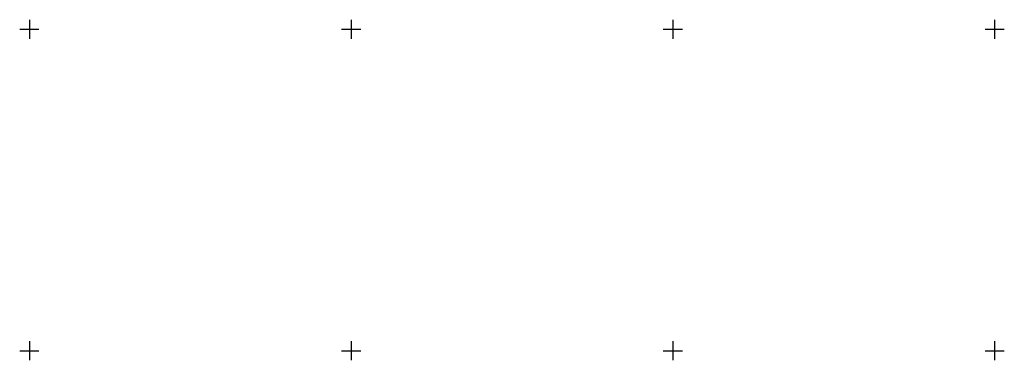
# Model space of a CAD drawing. Units: millimetres. Extents: x 508 to 211006, y 23 to 6142252.
# Drawn here: x 209898 to 210052, y 6141848 to 6141902 of the extents above; entities that cross this region are included whole.
import ezdxf
from ezdxf.enums import TextEntityAlignment as Align

# ---------------------------------------------------------------- set-up
doc = ezdxf.new("R2010")
doc.units = ezdxf.units.MM
doc.layers.get('0').update_dxf_attribs({"linetype": 'CONTINUOUS'})
doc.layers.add('R_grid', color=7, linetype='CONTINUOUS')
doc.styles.add('Simplex', font='simplex.shx')

# ---------------------------------------------------------------- blocks, each defined once
blk = doc.blocks.new('0121')
at = {"layer": 'R_grid', "color": 3}
for p, q in [((-3, 0), (3, 0)), ((0, 3), (0, -3))]:
    blk.add_line(p, q, dxfattribs=at)
at = {"linetype": 'Continuous', "style": 'Simplex'}
for tag, p in [('X_TOP', (0.01, 3.3)), ('X_DOWN', (0.05, -5.01))]:
    blk.add_attdef(tag, text='', height=1.5, dxfattribs=at).set_placement(p, align=Align.CENTER)
blk.add_attdef('Y_LEFT', text='', height=1.5, dxfattribs=at).set_placement((-3.36, -0.62), align=Align.RIGHT)
blk.add_attdef('Y_RIGHT', (3.87, -0.62), '', height=1.5, dxfattribs=at)

msp = doc.modelspace()

# ---------------------------------------------------------------- block references
at = {"layer": 'R_grid', "linetype": 'Continuous', "xscale": 0.5, "yscale": 0.5, "zscale": 0.5}
for p in [(209900, 6141900), (209950, 6141900), (210000, 6141900), (210050, 6141900), (209900, 6141850), (209950, 6141850), (210000, 6141850), (210050, 6141850)]:
    msp.add_blockref('0121', p, dxfattribs=at)

doc.saveas('drawing.dxf')
